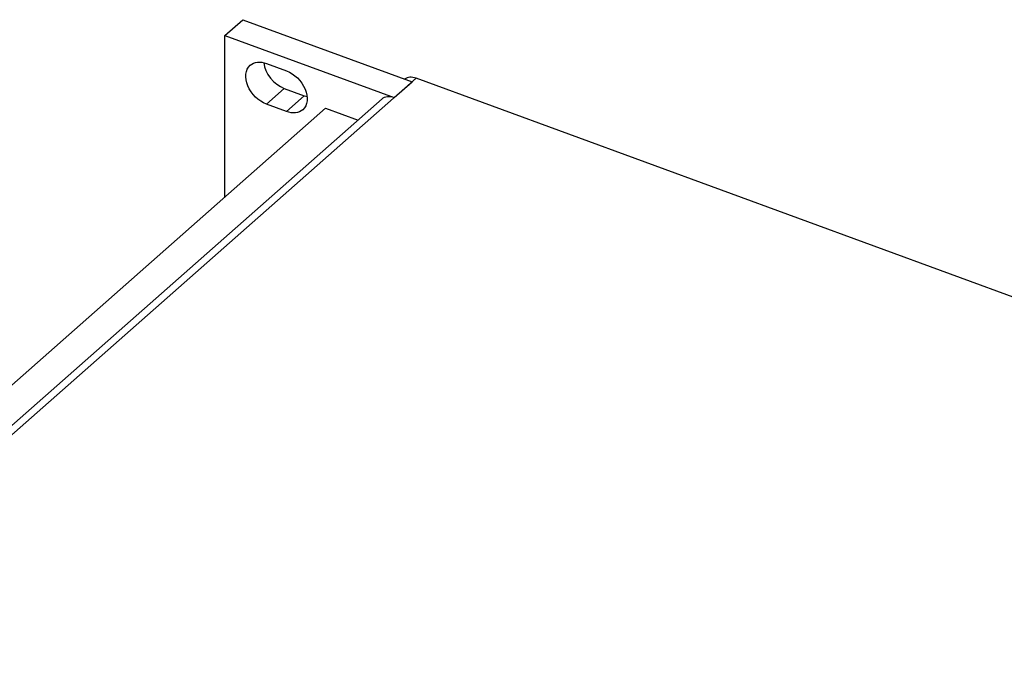
# Model space of a CAD drawing. Extents: x 101.6 to 158.8, y -28.5 to 6.9.
# Drawn here: x 148.9 to 154.3, y 0.8 to 4.3 of the extents above; entities that cross this region are included whole.
import ezdxf

# ---------------------------------------------------------------- set-up
doc = ezdxf.new("R2010")
doc.units = 0
doc.header["$MEASUREMENT"] = 0
doc.layers.add('HLR_VIEW_9', color=7, linetype='CONTINUOUS')

msp = doc.modelspace()

# ---------------------------------------------------------------- linework, layer by layer
at = {"layer": 'HLR_VIEW_9', "color": 23, "linetype": 'CONTINUOUS'}
for p, q in [((150.039, 4.24059, -50.79867), (150.13654, 4.3266, -50.92313)), ((150.13654, 4.3266, -50.92313), (151.06195, 3.98736, -50.43222)), ((150.039, 4.24059, -50.79867), (150.9644, 3.90135, -50.30777)), ((150.039, 3.35765, -51.40884), (150.039, 4.24059, -50.79867)), ((150.26591, 4.08707, -50.72691), (150.37517, 4.04702, -50.66895)), ((150.9644, 3.90135, -50.30777), (151.06195, 3.98736, -50.43222)), ((150.26591, 3.86495, -50.88041), (150.36346, 3.95095, -51.00486)), ((150.36346, 3.95095, -51.00486), (150.47271, 3.9109, -50.9469)), ((150.47271, 3.9109, -50.9469), (150.37517, 3.8249, -50.82245)), ((147.15533, 0.8152, -46.26057), (150.58948, 3.843, -50.64197)), ((150.37517, 3.8249, -50.82245), (150.26591, 3.86495, -50.88041)), ((150.58948, 3.843, -50.64197), (150.76665, 3.77805, -50.54798))]:
    msp.add_line(p, q, dxfattribs=at)
at = {"layer": 'HLR_VIEW_9', "color": 163, "linetype": 'CONTINUOUS'}
for p, q in [((147.45276, 0.80523, -45.82751), (151.08362, 4.00647, -50.45988)), ((157.93126, 1.49622, -46.82741), (151.08362, 4.00647, -50.45988)), ((150.89827, 3.89409, -50.36462), (147.38662, 0.79797, -45.88436))]:
    msp.add_line(p, q, dxfattribs=at)
at = {"layer": 'HLR_VIEW_9', "color": 23, "linetype": 'CONTINUOUS', "extrusion": (0.54192, 0.477797, -0.691399)}
for centre, radius, start, end in [((-96.39375, 43.04341, 118.45748), 0.135, 360, 411.89684), ((-96.39375, 43.04341, 118.45748), 0.135, 231.89684, 360), ((-96.49604, 43.12363, 118.45748), 0.135, 51.89684, 180), ((-96.97339, 43.65109, 118.45748), 0.1, 360, 411.89684), ((-96.49604, 43.12363, 118.45748), 0.135, 180, 231.89684)]:
    msp.add_arc(centre, radius, start, end, dxfattribs=at)
at = {"layer": 'HLR_VIEW_9', "color": 23, "linetype": 'CONTINUOUS', "extrusion": (-0.54192, -0.477797, 0.691399)}
for centre, start, end in [((96.39375, 43.04341, -118.63748), 224.08349, 308.10316), ((96.49604, 43.12363, -118.63748), 308.10316, 315.86081)]:
    msp.add_arc(centre, 0.135, start, end, dxfattribs=at)
at = {"layer": 'HLR_VIEW_9', "color": 163, "linetype": 'CONTINUOUS', "extrusion": (-0.54192, -0.477797, 0.691399)}
msp.add_arc((96.97339, 43.65109, -118.67748), 0.1, 128.10316, 175.94604, dxfattribs=at)

doc.saveas('drawing.dxf')
